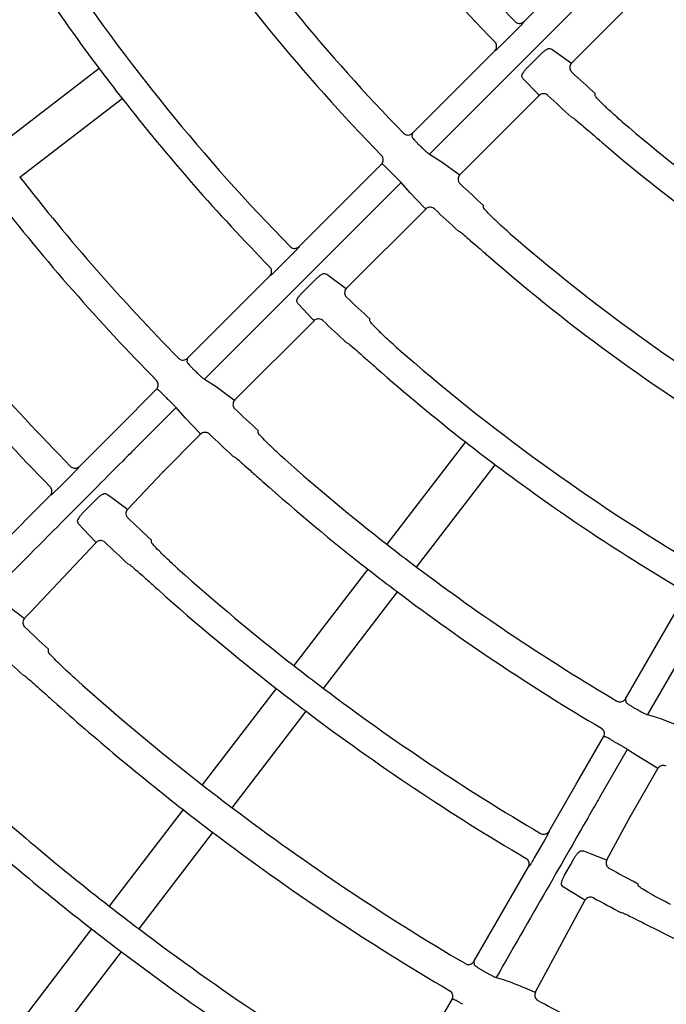
# Model space of a CAD drawing. Extents: x 0 to 423, y 0 to 297.
# Drawn here: x 95 to 100, y 145 to 153 of the extents above; entities that cross this region are included whole.
import ezdxf

# ---------------------------------------------------------------- set-up
doc = ezdxf.new("R2010")
doc.units = 0
doc.layers.add('M0', color=3, linetype='CONTINUOUS')

msp = doc.modelspace()

# ---------------------------------------------------------------- linework, layer by layer
at = {"layer": 'M0', "color": 2}
for p, q in [((99.121874, 153.090125), (99.779373, 153.747624)), ((99.936113, 153.601282), (98.366903, 152.032073)), ((99.501102, 152.758524), (100.133588, 153.39101)), ((99.121874, 153.090125), (99.118113, 153.083705)), ((99.063732, 153.025896), (98.952378, 152.914541)), ((98.230675, 152.198926), (98.888218, 152.856468)), ((98.894607, 152.860199), (98.888218, 152.856468)), ((99.14692, 152.72149), (99.258283, 152.832853)), ((99.328369, 152.87541), (99.344233, 152.869563)), ((99.344233, 152.869563), (99.491459, 152.762676)), ((99.491459, 152.762676), (99.497774, 152.759068)), ((99.497774, 152.759068), (99.501102, 152.758524)), ((95.730182, 152.714263), (94.912965, 152.087191)), ((99.111201, 152.63615), (99.104839, 152.651881)), ((99.235675, 152.506891), (99.111201, 152.63615)), ((95.095594, 151.849184), (95.912811, 152.476257)), ((98.609643, 151.867066), (99.242113, 152.499535)), ((99.241879, 152.500128), (99.235675, 152.506891)), ((99.242113, 152.499535), (99.241879, 152.500128)), ((99.689878, 152.498525), (99.689428, 152.515175)), ((99.501088, 152.326835), (99.512942, 152.32159)), ((98.230675, 152.198926), (98.225656, 152.174262)), ((98.366903, 152.032073), (98.460177, 151.973548)), ((98.460177, 151.973548), (98.600032, 151.871249)), ((97.325722, 151.293973), (97.983207, 151.951457)), ((97.997842, 151.946448), (97.983207, 151.951457)), ((98.600032, 151.871249), (98.606326, 151.867618)), ((98.606326, 151.867618), (98.609643, 151.867066)), ((98.139933, 151.805102), (96.570757, 150.235926)), ((98.21333, 151.722895), (98.139933, 151.805102)), ((98.330121, 151.601338), (98.21333, 151.722895)), ((97.704166, 150.961588), (98.336531, 151.593953)), ((98.336299, 151.594547), (98.330121, 151.601338)), ((98.336531, 151.593953), (98.336299, 151.594547)), ((98.797693, 151.606341), (98.797282, 151.623029)), ((98.594828, 151.420575), (98.606641, 151.415289)), ((97.325722, 151.293973), (97.321963, 151.287556)), ((97.267587, 151.22975), (97.156235, 151.118398)), ((96.434539, 150.402789), (97.09207, 151.06032)), ((97.098461, 151.064054), (97.09207, 151.06032)), ((97.350658, 150.925228), (97.462016, 151.036587)), ((97.532061, 151.079102), (97.547892, 151.073221)), ((97.547892, 151.073221), (97.694581, 150.965798)), ((97.694581, 150.965798), (97.700859, 150.962148)), ((97.700859, 150.962148), (97.704166, 150.961588)), ((97.314872, 150.839821), (97.308542, 150.855584)), ((97.438837, 150.710054), (97.314872, 150.839821)), ((97.444992, 150.703239), (97.438837, 150.710054)), ((97.891597, 150.700246), (97.89122, 150.716966)), ((96.812846, 150.070268), (97.445222, 150.702644)), ((97.445222, 150.702644), (97.444992, 150.703239)), ((97.702958, 150.528704), (97.714738, 150.523385)), ((96.434539, 150.402789), (96.429535, 150.37814)), ((96.570757, 150.235926), (96.663862, 150.177237)), ((96.663862, 150.177237), (96.803283, 150.0745)), ((95.877935, 149.846185), (96.187074, 150.155324)), ((96.201724, 150.150329), (96.187074, 150.155324)), ((96.34379, 150.008959), (96.030557, 149.695727)), ((96.417023, 149.92659), (96.34379, 150.008959)), ((96.803283, 150.0745), (96.809545, 150.070833)), ((96.809545, 150.070833), (96.812846, 150.070268)), ((96.533405, 149.804622), (96.417023, 149.92659)), ((95.572026, 149.540277), (95.877935, 149.846185)), ((96.224431, 149.481852), (96.539769, 149.797191)), ((96.53954, 149.797788), (96.533405, 149.804622)), ((96.539769, 149.797191), (96.53954, 149.797788)), ((96.999759, 149.808407), (96.999408, 149.825156)), ((98.653066, 149.736002), (98.025993, 148.918785)), ((96.797019, 149.622765), (96.80877, 149.617419)), ((95.572026, 149.540277), (95.568269, 149.533862)), ((98.264, 148.736156), (98.891072, 149.553373)), ((95.513895, 149.476059), (95.402545, 149.364708)), ((95.957553, 149.198998), (96.234968, 149.492361)), ((96.234544, 149.492763), (96.233444, 149.493501)), ((101.216014, 149.48151), (100.106439, 147.55967)), ((94.72328, 148.69153), (95.338376, 149.306627)), ((95.34477, 149.310362), (95.338376, 149.306627)), ((95.780314, 149.32282), (95.796276, 149.316727)), ((95.796276, 149.316727), (95.841355, 149.284489)), ((95.599747, 149.16825), (95.670016, 149.239398)), ((95.670016, 149.239398), (95.710398, 149.280289)), ((95.841355, 149.284489), (95.948236, 149.20391)), ((95.948236, 149.20391), (95.954323, 149.199873)), ((95.954323, 149.199873), (95.957531, 149.198976)), ((95.565116, 149.08154), (95.558418, 149.097741)), ((95.605241, 149.038444), (95.565116, 149.08154)), ((95.699015, 148.940828), (95.605241, 149.038444)), ((95.181198, 148.377842), (95.70526, 148.932089)), ((95.705162, 148.933187), (95.699015, 148.940828)), ((95.705379, 148.932292), (95.705162, 148.933187)), ((96.145684, 148.953821), (96.146302, 148.935899)), ((95.974913, 148.754063), (95.962271, 148.759787)), ((97.873797, 148.72044), (97.2833, 147.950889)), ((97.521306, 147.76826), (98.111803, 148.537812)), ((99.931674, 147.68559), (100.396619, 148.490898)), ((95.134437, 148.328374), (95.181198, 148.377842)), ((95.124064, 148.333822), (95.130502, 148.329434)), ((95.130502, 148.329434), (95.134282, 148.328213)), ((95.322469, 148.082939), (95.323165, 148.062582)), ((95.138059, 147.866192), (95.123729, 147.872691)), ((97.14328, 147.768411), (96.552741, 146.998805)), ((99.931674, 147.68559), (99.933221, 147.660486)), ((96.790746, 146.816176), (97.381286, 147.585782)), ((100.106439, 147.55967), (100.211561, 147.527078)), ((100.211561, 147.527078), (100.372822, 147.463925)), ((99.538096, 147.003892), (99.756691, 147.38251)), ((99.772134, 147.381475), (99.756691, 147.38251)), ((99.945949, 147.281693), (99.72446, 146.898062)), ((100.038006, 147.221084), (99.945949, 147.281693)), ((100.181989, 147.133394), (100.038006, 147.221084)), ((99.96838, 146.743902), (100.19006, 147.127864)), ((100.189684, 147.128381), (100.181989, 147.133394)), ((100.19006, 147.127864), (100.189684, 147.128381)), ((99.321786, 146.629234), (99.538096, 147.003892)), ((96.400545, 146.800461), (95.810053, 146.030916)), ((99.782506, 146.399365), (99.974541, 146.754531)), ((99.974026, 146.754812), (99.972775, 146.755238)), ((99.321786, 146.629234), (99.319818, 146.622063)), ((96.048059, 145.848288), (96.638552, 146.617833)), ((99.282257, 146.552157), (99.203519, 146.415782)), ((99.57926, 146.473093), (99.596255, 146.471339)), ((99.596255, 146.471339), (99.648142, 146.451868)), ((99.49431, 146.363969), (99.522734, 146.413918)), ((99.648142, 146.451868), (99.772235, 146.401699)), ((99.772235, 146.401699), (99.779159, 146.399374)), ((99.779159, 146.399374), (99.782491, 146.399338)), ((98.721631, 145.589735), (99.15657, 146.343072)), ((99.16178, 146.348333), (99.15657, 146.343072)), ((99.444849, 146.277058), (99.49431, 146.363969)), ((99.433841, 146.18434), (99.423179, 146.198253)), ((99.483754, 146.153097), (99.433841, 146.18434)), ((99.599596, 146.083078), (99.483754, 146.153097)), ((100.027683, 146.211234), (100.032918, 146.194082)), ((99.245135, 145.405254), (99.607891, 146.076253)), ((99.607511, 146.077287), (99.599596, 146.083078)), ((99.607953, 146.076479), (99.607511, 146.077287)), ((99.914433, 145.974085), (99.90074, 145.976341)), ((95.670034, 145.84844), (95.079499, 145.078839)), ((95.317505, 144.896211), (95.90804, 145.665811)), ((98.721631, 145.589735), (98.723186, 145.564644)), ((99.212772, 145.345369), (99.245135, 145.405254)), ((99.201342, 145.347945), (99.208696, 145.345375)), ((99.208696, 145.345375), (99.212663, 145.345172)), ((98.111749, 144.533387), (98.546649, 145.286657)), ((98.5621, 145.285636), (98.546649, 145.286657))]:
    msp.add_line(p, q, dxfattribs=at)
for centre, radius, start, end in [((108.502793, 162.325967), 13.215131, 214.413692, 224.336817), ((108.502717, 162.325904), 13.445033, 214.338008, 224.353026), ((108.502734, 162.325917), 14.475091, 214.028794, 224.394201), ((108.502644, 162.325846), 14.724977, 213.960249, 224.408361), ((108.502678, 162.325867), 15.754979, 213.700975, 224.444107), ((108.501567, 162.325072), 15.983614, 213.647482, 216.96244), ((108.518255, 162.337844), 16.004628, 216.963052, 218.037053), ((108.500872, 162.323912), 13.185327, 226.962945, 228.065819), ((108.502697, 162.325883), 15.985004, 218.037648, 224.455512), ((108.50326, 162.326493), 13.454823, 226.909899, 228.00494), ((108.502674, 162.325858), 13.214969, 229.413627, 239.336871), ((108.502666, 162.325845), 13.444954, 229.337971, 239.353048), ((108.647149, 162.470608), 14.656964, 224.966613, 225.129192), ((108.425542, 162.249001), 14.656964, 224.966613, 225.129192), ((108.50313, 162.32627), 17.015621, 218.005229, 224.484815), ((108.501666, 162.324764), 14.446529, 226.791091, 227.798112), ((108.502464, 162.325682), 17.264733, 217.997738, 224.495182), ((108.502347, 162.325525), 14.733529, 226.744494, 227.743783), ((108.502711, 162.325908), 14.475068, 229.028779, 239.394204), ((108.502662, 162.325846), 14.724989, 228.960256, 239.408356), ((108.502609, 162.325803), 18.234885, 217.971281, 224.519924), ((108.502506, 162.325728), 18.464759, 217.965423, 224.52852), ((108.493245, 162.315742), 15.714151, 226.644553, 227.570686), ((108.505667, 162.32905), 15.998334, 226.607486, 227.527237), ((108.502629, 162.325799), 15.754896, 228.700964, 239.444157), ((108.502899, 162.326137), 15.985327, 228.647714, 231.962318), ((109.103858, 162.927888), 17.843253, 224.973871, 225.107418), ((108.357219, 162.179891), 17.099784, 224.969517, 225.108869), ((108.485068, 162.307016), 16.962229, 226.521843, 227.380107), ((108.51642, 162.340624), 17.294169, 226.48928, 227.339689), ((108.514653, 162.341446), 16.004628, 231.962947, 233.036948), ((108.502265, 162.325345), 17.014351, 228.426451, 231.994907), ((108.502562, 162.325696), 15.984773, 233.037628, 239.455582), ((108.502567, 162.325759), 17.264862, 228.376942, 232.002278), ((108.492059, 162.314647), 18.191884, 226.455791, 227.259818), ((108.506166, 162.329545), 18.479385, 226.458817, 227.249681), ((108.501341, 162.324139), 17.012831, 231.994857, 233.005212), ((108.502226, 162.325348), 18.234291, 228.239905, 232.028802), ((108.504372, 162.328047), 17.267776, 232.00223, 232.997665), ((108.502795, 162.326042), 17.015226, 233.005157, 239.48489), ((108.503116, 162.326396), 18.465665, 228.220754, 232.034495), ((108.502651, 162.325822), 17.264964, 232.997782, 239.495143), ((108.502134, 162.325206), 19.404787, 226.465048, 227.219106), ((108.534123, 162.359441), 19.740937, 226.469012, 227.209547), ((108.492282, 162.31229), 18.217879, 232.028188, 232.971708), ((108.502921, 162.326165), 19.4354, 228.144523, 232.057764), ((108.513701, 162.340249), 18.483099, 232.035043, 232.965026), ((108.502915, 162.326206), 18.235392, 232.971368, 239.519836), ((108.502694, 162.325902), 19.685053, 228.126082, 232.063429), ((108.502503, 162.325603), 18.464663, 232.965391, 239.528523), ((108.734489, 162.728054), 17.456671, 239.972472, 240.108977), ((108.710587, 162.686714), 17.722317, 239.972984, 240.10744), ((108.502204, 162.3253), 20.654241, 228.058725, 232.083977), ((108.507017, 162.331489), 19.442118, 232.057894, 232.942001), ((108.50303, 162.326272), 20.885515, 228.043794, 232.088411), ((108.489196, 162.308314), 19.662883, 232.062943, 232.937125), ((108.502771, 162.326008), 19.435185, 232.942252, 239.549209), ((108.502817, 162.326058), 19.685251, 232.936615, 239.556984), ((108.498189, 162.317561), 18.197891, 241.455833, 242.259593), ((108.513571, 162.346303), 18.497473, 241.45942, 242.249511), ((108.497483, 162.319116), 20.646461, 232.083766, 232.916302), ((108.509056, 162.334145), 20.895429, 232.088641, 232.911255), ((108.502666, 162.325846), 20.654955, 232.916092, 239.576319), ((108.502175, 162.324798), 18.463798, 243.220589, 247.034716), ((108.502793, 162.326052), 20.885197, 232.91157, 239.582964), ((109.021516, 163.226048), 20.451459, 239.97769, 240.106123), ((108.505408, 162.330803), 19.411281, 241.465122, 242.218933)]:
    msp.add_arc(centre, radius, start, end, dxfattribs=at)
at = {"layer": 'M0', "color": 2, "extrusion": (0, 0, -1)}
for points, knots in [([(99.050753, 153.090242), (99.055033, 153.086633), (99.059312, 153.083025), (99.064215, 153.08046), (99.069118, 153.077896), (99.074643, 153.076375), (99.080156, 153.075687), (99.08567, 153.074998), (99.091172, 153.075143), (99.096797, 153.076439), (99.102422, 153.077734), (99.10817, 153.080182), (99.11237, 153.082655), (99.11657, 153.085127), (99.119222, 153.087627), (99.121874, 153.090125)], [0, 0, 0, 0, 1, 1, 1, 2, 2, 2, 3, 3, 3, 4, 4, 4, 5, 5, 5, 5]), ([(99.118113, 153.083705), (99.117886, 153.08336), (99.117659, 153.083015), (99.117398, 153.082645), (99.116002, 153.080665), (99.113646, 153.077978), (99.110777, 153.074796), (99.107446, 153.0711), (99.103424, 153.066737), (99.098635, 153.061664), (99.093845, 153.056591), (99.088289, 153.05081), (99.082344, 153.04473), (99.076399, 153.038651), (99.070066, 153.032274), (99.063732, 153.025896)], [0, 0, 0, 0, 1, 1, 1, 2, 2, 2, 3, 3, 3, 4, 4, 4, 5, 5, 5, 5]), ([(98.888218, 152.856468), (98.891852, 152.860873), (98.895486, 152.865279), (98.898048, 152.870318), (98.900609, 152.875357), (98.902097, 152.881029), (98.90273, 152.886648), (98.903363, 152.892268), (98.90314, 152.897834), (98.901703, 152.903498), (98.900267, 152.909162), (98.897616, 152.914923), (98.895174, 152.918904), (98.892969, 152.9225), (98.890934, 152.924643), (98.888899, 152.926786)], [0, 0, 0, 0, 1, 1, 1, 2, 2, 2, 3, 3, 3, 4, 4, 4, 5, 5, 5, 5]), ([(98.952378, 152.914541), (98.950849, 152.913014), (98.949321, 152.911486), (98.947351, 152.909531), (98.942549, 152.904763), (98.935127, 152.897454), (98.928824, 152.891341), (98.922521, 152.885228), (98.917336, 152.88031), (98.912723, 152.875983), (98.908111, 152.871656), (98.904072, 152.867921), (98.900869, 152.865195), (98.898468, 152.863152), (98.896538, 152.861675), (98.894607, 152.860199)], [0, 0, 0, 0, 1, 1, 1, 2, 2, 2, 3, 3, 3, 4, 4, 4, 5, 5, 5, 5]), ([(99.258283, 152.832853), (99.25931, 152.833877), (99.260337, 152.834901), (99.261587, 152.836106), (99.266302, 152.840651), (99.274182, 152.847764), (99.281255, 152.853476), (99.288328, 152.859189), (99.294595, 152.863501), (99.300604, 152.867094), (99.306613, 152.870687), (99.312365, 152.87356), (99.317057, 152.874798), (99.321445, 152.875955), (99.324907, 152.875683), (99.328369, 152.87541)], [0, 0, 0, 0, 1, 1, 1, 2, 2, 2, 3, 3, 3, 4, 4, 4, 5, 5, 5, 5]), ([(99.501102, 152.758524), (99.4975, 152.75415), (99.4939, 152.749775), (99.491358, 152.744785), (99.488817, 152.739794), (99.487337, 152.734188), (99.486715, 152.728595), (99.486094, 152.723002), (99.486334, 152.717422), (99.487702, 152.711806), (99.489071, 152.70619), (99.491571, 152.700538), (99.494186, 152.696329), (99.496801, 152.692121), (99.499534, 152.689356), (99.502266, 152.686591)], [0, 0, 0, 0, 1, 1, 1, 2, 2, 2, 3, 3, 3, 4, 4, 4, 5, 5, 5, 5]), ([(99.104839, 152.651881), (99.104541, 152.652955), (99.104243, 152.654029), (99.104153, 152.655321), (99.103936, 152.658456), (99.104948, 152.662868), (99.106946, 152.667787), (99.108945, 152.672705), (99.111929, 152.678129), (99.115743, 152.683993), (99.119557, 152.689858), (99.1242, 152.696161), (99.129534, 152.702484), (99.134869, 152.708807), (99.140894, 152.715148), (99.14692, 152.72149)], [0, 0, 0, 0, 1, 1, 1, 2, 2, 2, 3, 3, 3, 4, 4, 4, 5, 5, 5, 5]), ([(99.31163, 152.500701), (99.307154, 152.504144), (99.302679, 152.507587), (99.297619, 152.509947), (99.29256, 152.512308), (99.286917, 152.513585), (99.281339, 152.514035), (99.275762, 152.514486), (99.27025, 152.514108), (99.264623, 152.512504), (99.258997, 152.5109), (99.253256, 152.508068), (99.249353, 152.505527), (99.246076, 152.503393), (99.244094, 152.501464), (99.242113, 152.499535)], [0, 0, 0, 0, 1, 1, 1, 2, 2, 2, 3, 3, 3, 4, 4, 4, 5, 5, 5, 5]), ([(99.9051, 152.290066), (99.87969, 152.312171), (99.854281, 152.334275), (99.830554, 152.355579), (99.806826, 152.376883), (99.784781, 152.397386), (99.765965, 152.415528), (99.747149, 152.43367), (99.731563, 152.449451), (99.718583, 152.462754), (99.707372, 152.474245), (99.698106, 152.483887), (99.693318, 152.491832), (99.691914, 152.49416), (99.690896, 152.496343), (99.689878, 152.498525)], [0, 0, 0, 0, 1, 1, 1, 2, 2, 2, 3, 3, 3, 4, 4, 4, 5, 5, 5, 5]), ([(99.512942, 152.32159), (99.518442, 152.317488), (99.523941, 152.313386), (99.530607, 152.308046), (99.541282, 152.299493), (99.554948, 152.287765), (99.571491, 152.273573), (99.588034, 152.259381), (99.607455, 152.242725), (99.631246, 152.22226), (99.655037, 152.201795), (99.683199, 152.177519), (99.703467, 152.160073), (99.719672, 152.146124), (99.730831, 152.136539), (99.74199, 152.126955)], [0, 0, 0, 0, 1, 1, 1, 2, 2, 2, 3, 3, 3, 4, 4, 4, 5, 5, 5, 5]), ([(98.159652, 152.199274), (98.163967, 152.195641), (98.168283, 152.19201), (98.173226, 152.189431), (98.17817, 152.186851), (98.183741, 152.185325), (98.189295, 152.184637), (98.194848, 152.183949), (98.200384, 152.184101), (98.206033, 152.185433), (98.211682, 152.186765), (98.217444, 152.189278), (98.221569, 152.191723), (98.225695, 152.194168), (98.228185, 152.196547), (98.230675, 152.198926)], [0, 0, 0, 0, 1, 1, 1, 2, 2, 2, 3, 3, 3, 4, 4, 4, 5, 5, 5, 5]), ([(98.225656, 152.174262), (98.225752, 152.173521), (98.225848, 152.17278), (98.226103, 152.171979), (98.226869, 152.16957), (98.229068, 152.16662), (98.231753, 152.163132), (98.234816, 152.159154), (98.23851, 152.154476), (98.24303, 152.149148), (98.24755, 152.14382), (98.252896, 152.137842), (98.258708, 152.131644), (98.264519, 152.125446), (98.270796, 152.119028), (98.277072, 152.11261)], [0, 0, 0, 0, 1, 1, 1, 2, 2, 2, 3, 3, 3, 4, 4, 4, 5, 5, 5, 5]), ([(98.306505, 152.083226), (98.30744, 152.082299), (98.308375, 152.081372), (98.309489, 152.08028), (98.314131, 152.075729), (98.321877, 152.06832), (98.328502, 152.062231), (98.335127, 152.056141), (98.340631, 152.051371), (98.345668, 152.047146), (98.350706, 152.042921), (98.355277, 152.039241), (98.358987, 152.036714), (98.362005, 152.034658), (98.364454, 152.033365), (98.366903, 152.032073)], [0, 0, 0, 0, 1, 1, 1, 2, 2, 2, 3, 3, 3, 4, 4, 4, 5, 5, 5, 5]), ([(97.983207, 151.951457), (97.983593, 151.95185), (97.983979, 151.952244), (97.984419, 151.952713), (97.985594, 151.953967), (97.987152, 151.955762), (97.988821, 151.958153), (97.991064, 151.961365), (97.993507, 151.965656), (97.995193, 151.970735), (97.996879, 151.975815), (97.997807, 151.981684), (97.99784, 151.987302), (97.997872, 151.99292), (97.997007, 151.998288), (97.994855, 152.003811), (97.992702, 152.009335), (97.989261, 152.015015), (97.986572, 152.018411), (97.985484, 152.019785), (97.984519, 152.020785), (97.983554, 152.021785)], [0, 0, 0, 0, 1, 1, 1, 2, 2, 2, 3, 3, 3, 4, 4, 4, 5, 5, 5, 6, 6, 6, 7, 7, 7, 7]), ([(98.055466, 151.891004), (98.052458, 151.894016), (98.04945, 151.897029), (98.044979, 151.901484), (98.039916, 151.906528), (98.032976, 151.913422), (98.027088, 151.919209), (98.021199, 151.924996), (98.01636, 151.929678), (98.01227, 151.933631), (98.008179, 151.937583), (98.004837, 151.940807), (98.002153, 151.943078), (98.000562, 151.944424), (97.999202, 151.945436), (97.997842, 151.946448)], [0, 0, 0, 0, 1, 1, 1, 2, 2, 2, 3, 3, 3, 4, 4, 4, 5, 5, 5, 5]), ([(98.139933, 151.805102), (98.139766, 151.805319), (98.1396, 151.805536), (98.139419, 151.805764), (98.137946, 151.807624), (98.135513, 151.810258), (98.132574, 151.813365), (98.129153, 151.816982), (98.125045, 151.821238), (98.120169, 151.826217), (98.115293, 151.831196), (98.10965, 151.836897), (98.103644, 151.842917), (98.097637, 151.848938), (98.091268, 151.855279), (98.084899, 151.86162)], [0, 0, 0, 0, 1, 1, 1, 2, 2, 2, 3, 3, 3, 4, 4, 4, 5, 5, 5, 5]), ([(98.609643, 151.867066), (98.606042, 151.862692), (98.602442, 151.858318), (98.599901, 151.853327), (98.59736, 151.848337), (98.59588, 151.842729), (98.595257, 151.837137), (98.594634, 151.831545), (98.594871, 151.825968), (98.596244, 151.820348), (98.597618, 151.814728), (98.600129, 151.809064), (98.602728, 151.804872), (98.605326, 151.800679), (98.608013, 151.797958), (98.610699, 151.795236)], [0, 0, 0, 0, 1, 1, 1, 2, 2, 2, 3, 3, 3, 4, 4, 4, 5, 5, 5, 5]), ([(98.406152, 151.59502), (98.401687, 151.598476), (98.397222, 151.601932), (98.39217, 151.604307), (98.387117, 151.606682), (98.381478, 151.607975), (98.375901, 151.608442), (98.370324, 151.608908), (98.36481, 151.608546), (98.35918, 151.606959), (98.353551, 151.605372), (98.347806, 151.602559), (98.34389, 151.600026), (98.340552, 151.597866), (98.338542, 151.59591), (98.336531, 151.593953)], [0, 0, 0, 0, 1, 1, 1, 2, 2, 2, 3, 3, 3, 4, 4, 4, 5, 5, 5, 5]), ([(99.0117, 151.396666), (98.986444, 151.41893), (98.961188, 151.441193), (98.937601, 151.462632), (98.914015, 151.484072), (98.892099, 151.504688), (98.873385, 151.52293), (98.854671, 151.541172), (98.839161, 151.557038), (98.826246, 151.57041), (98.815085, 151.581966), (98.805863, 151.591658), (98.801107, 151.599629), (98.799713, 151.601965), (98.798703, 151.604153), (98.797693, 151.606341)], [0, 0, 0, 0, 1, 1, 1, 2, 2, 2, 3, 3, 3, 4, 4, 4, 5, 5, 5, 5]), ([(98.606641, 151.415289), (98.61212, 151.411163), (98.6176, 151.407037), (98.624237, 151.401668), (98.634871, 151.393065), (98.648477, 151.38127), (98.664947, 151.366994), (98.681418, 151.352717), (98.700752, 151.335959), (98.724423, 151.315362), (98.748095, 151.294765), (98.776104, 151.270328), (98.796253, 151.252764), (98.812339, 151.238742), (98.823416, 151.229101), (98.834494, 151.219459)], [0, 0, 0, 0, 1, 1, 1, 2, 2, 2, 3, 3, 3, 4, 4, 4, 5, 5, 5, 5]), ([(97.254665, 151.294024), (97.258952, 151.290423), (97.263239, 151.286822), (97.268147, 151.284267), (97.273055, 151.281712), (97.278583, 151.280202), (97.284097, 151.279523), (97.289611, 151.278844), (97.295111, 151.278997), (97.300736, 151.280306), (97.306362, 151.281615), (97.312113, 151.284082), (97.316298, 151.286552), (97.320483, 151.289022), (97.323102, 151.291498), (97.325722, 151.293973)], [0, 0, 0, 0, 1, 1, 1, 2, 2, 2, 3, 3, 3, 4, 4, 4, 5, 5, 5, 5]), ([(97.321963, 151.287556), (97.321736, 151.28721), (97.321509, 151.286865), (97.321248, 151.286495), (97.319852, 151.284515), (97.317496, 151.281829), (97.314627, 151.278646), (97.311296, 151.274951), (97.307275, 151.270588), (97.302487, 151.265515), (97.297698, 151.260443), (97.292142, 151.254662), (97.286197, 151.248583), (97.280253, 151.242504), (97.27392, 151.236127), (97.267587, 151.22975)], [0, 0, 0, 0, 1, 1, 1, 2, 2, 2, 3, 3, 3, 4, 4, 4, 5, 5, 5, 5]), ([(97.09207, 151.06032), (97.095705, 151.064726), (97.099339, 151.069131), (97.101901, 151.07417), (97.104462, 151.079209), (97.10595, 151.084882), (97.106583, 151.090501), (97.107215, 151.096121), (97.106991, 151.101688), (97.105555, 151.107351), (97.104119, 151.113014), (97.101469, 151.118773), (97.099026, 151.122757), (97.0968, 151.126387), (97.094745, 151.128544), (97.092689, 151.130702)], [0, 0, 0, 0, 1, 1, 1, 2, 2, 2, 3, 3, 3, 4, 4, 4, 5, 5, 5, 5]), ([(97.156235, 151.118398), (97.154707, 151.116871), (97.15318, 151.115345), (97.151213, 151.113392), (97.146411, 151.108624), (97.138988, 151.101315), (97.132684, 151.095201), (97.12638, 151.089087), (97.121193, 151.084169), (97.11658, 151.079841), (97.111968, 151.075513), (97.107928, 151.071777), (97.104726, 151.069051), (97.102324, 151.067007), (97.100393, 151.06553), (97.098461, 151.064054)], [0, 0, 0, 0, 1, 1, 1, 2, 2, 2, 3, 3, 3, 4, 4, 4, 5, 5, 5, 5]), ([(97.462016, 151.036587), (97.463059, 151.037626), (97.464102, 151.038666), (97.465374, 151.039892), (97.470092, 151.044437), (97.47796, 151.051535), (97.485024, 151.057237), (97.492087, 151.062938), (97.498345, 151.067242), (97.504346, 151.070827), (97.510347, 151.074412), (97.51609, 151.077278), (97.520774, 151.078508), (97.525153, 151.079658), (97.528607, 151.07938), (97.532061, 151.079102)], [0, 0, 0, 0, 1, 1, 1, 2, 2, 2, 3, 3, 3, 4, 4, 4, 5, 5, 5, 5]), ([(97.704166, 150.961588), (97.700565, 150.957215), (97.696964, 150.952841), (97.694424, 150.94785), (97.691883, 150.942859), (97.690404, 150.937251), (97.68978, 150.93166), (97.689157, 150.926069), (97.689391, 150.920495), (97.690768, 150.914871), (97.692145, 150.909247), (97.694666, 150.903574), (97.69725, 150.899395), (97.699834, 150.895216), (97.702482, 150.892531), (97.705129, 150.889846)], [0, 0, 0, 0, 1, 1, 1, 2, 2, 2, 3, 3, 3, 4, 4, 4, 5, 5, 5, 5]), ([(97.308542, 150.855584), (97.308247, 150.856654), (97.307951, 150.857725), (97.307863, 150.859011), (97.307647, 150.86215), (97.308661, 150.866569), (97.310662, 150.871494), (97.312663, 150.876418), (97.315651, 150.881847), (97.319468, 150.887715), (97.323284, 150.893583), (97.327929, 150.899889), (97.333265, 150.906214), (97.338601, 150.912539), (97.344629, 150.918884), (97.350658, 150.925228)], [0, 0, 0, 0, 1, 1, 1, 2, 2, 2, 3, 3, 3, 4, 4, 4, 5, 5, 5, 5]), ([(97.51493, 150.703629), (97.510473, 150.707096), (97.506016, 150.710562), (97.500969, 150.712949), (97.495923, 150.715336), (97.490287, 150.716643), (97.484711, 150.717123), (97.479135, 150.717603), (97.473619, 150.717253), (97.467987, 150.71568), (97.462355, 150.714108), (97.456608, 150.71131), (97.45268, 150.708783), (97.44929, 150.706603), (97.447256, 150.704623), (97.445222, 150.702644)], [0, 0, 0, 0, 1, 1, 1, 2, 2, 2, 3, 3, 3, 4, 4, 4, 5, 5, 5, 5]), ([(98.104571, 150.489536), (98.079444, 150.511935), (98.054317, 150.534333), (98.03085, 150.555889), (98.007383, 150.577444), (97.985576, 150.598157), (97.96695, 150.616483), (97.948323, 150.63481), (97.932878, 150.65075), (97.920018, 150.66418), (97.908899, 150.67579), (97.899713, 150.685524), (97.894987, 150.693518), (97.893602, 150.69586), (97.892599, 150.698053), (97.891597, 150.700246)], [0, 0, 0, 0, 1, 1, 1, 2, 2, 2, 3, 3, 3, 4, 4, 4, 5, 5, 5, 5]), ([(97.714738, 150.523385), (97.720199, 150.51924), (97.725661, 150.515094), (97.732275, 150.5097), (97.742874, 150.501056), (97.756432, 150.489207), (97.772842, 150.474861), (97.789251, 150.460516), (97.808513, 150.443673), (97.832084, 150.422967), (97.855656, 150.402261), (97.883537, 150.377691), (97.903588, 150.360031), (97.919579, 150.345947), (97.93059, 150.336256), (97.941601, 150.326566)], [0, 0, 0, 0, 1, 1, 1, 2, 2, 2, 3, 3, 3, 4, 4, 4, 5, 5, 5, 5]), ([(96.36357, 150.403081), (96.367892, 150.399455), (96.372213, 150.395831), (96.377161, 150.393259), (96.382109, 150.390688), (96.387682, 150.389171), (96.393236, 150.388491), (96.39879, 150.387812), (96.404324, 150.387971), (96.409973, 150.389314), (96.415623, 150.390657), (96.421386, 150.393185), (96.4255, 150.395628), (96.429613, 150.398071), (96.432076, 150.40043), (96.434539, 150.402789)], [0, 0, 0, 0, 1, 1, 1, 2, 2, 2, 3, 3, 3, 4, 4, 4, 5, 5, 5, 5]), ([(96.429535, 150.37814), (96.429632, 150.3774), (96.429729, 150.376661), (96.429985, 150.375862), (96.430755, 150.373455), (96.432959, 150.370511), (96.435649, 150.367031), (96.438719, 150.363059), (96.44242, 150.35839), (96.446948, 150.35307), (96.451475, 150.347749), (96.456829, 150.341778), (96.462645, 150.335584), (96.468462, 150.32939), (96.474741, 150.322974), (96.481021, 150.316558)], [0, 0, 0, 0, 1, 1, 1, 2, 2, 2, 3, 3, 3, 4, 4, 4, 5, 5, 5, 5]), ([(96.51045, 150.287171), (96.511385, 150.286242), (96.512321, 150.285313), (96.513435, 150.28422), (96.518075, 150.279665), (96.525813, 150.272249), (96.532429, 150.266152), (96.539045, 150.260055), (96.544539, 150.255276), (96.549567, 150.251042), (96.554594, 150.246808), (96.559156, 150.243118), (96.562859, 150.240583), (96.56587, 150.238522), (96.568313, 150.237224), (96.570757, 150.235926)], [0, 0, 0, 0, 1, 1, 1, 2, 2, 2, 3, 3, 3, 4, 4, 4, 5, 5, 5, 5]), ([(96.187074, 150.155324), (96.18746, 150.155718), (96.187846, 150.156111), (96.188286, 150.15658), (96.189462, 150.157833), (96.19102, 150.159628), (96.192689, 150.16202), (96.194932, 150.165232), (96.197374, 150.169523), (96.19906, 150.174602), (96.200746, 150.179682), (96.201675, 150.185551), (96.201707, 150.191169), (96.201738, 150.196788), (96.200873, 150.202156), (96.198722, 150.207678), (96.196571, 150.2132), (96.193133, 150.218876), (96.19044, 150.222278), (96.189332, 150.223677), (96.18835, 150.224692), (96.187368, 150.225706)], [0, 0, 0, 0, 1, 1, 1, 2, 2, 2, 3, 3, 3, 4, 4, 4, 5, 5, 5, 6, 6, 6, 7, 7, 7, 7]), ([(96.259415, 150.094952), (96.256407, 150.097964), (96.253398, 150.100976), (96.248925, 150.105427), (96.243859, 150.110469), (96.236914, 150.117357), (96.231019, 150.123138), (96.225123, 150.128919), (96.220276, 150.133593), (96.216179, 150.137538), (96.212081, 150.141484), (96.208732, 150.144703), (96.206043, 150.146968), (96.204449, 150.148311), (96.203086, 150.14932), (96.201724, 150.150329)], [0, 0, 0, 0, 1, 1, 1, 2, 2, 2, 3, 3, 3, 4, 4, 4, 5, 5, 5, 5]), ([(96.34379, 150.008959), (96.343624, 150.009177), (96.343458, 150.009394), (96.343277, 150.009624), (96.34181, 150.011488), (96.339383, 150.014128), (96.336451, 150.017241), (96.333037, 150.020866), (96.328939, 150.025132), (96.324072, 150.03012), (96.319205, 150.035109), (96.313571, 150.040819), (96.307572, 150.046846), (96.301572, 150.052874), (96.295208, 150.059219), (96.288843, 150.065564)], [0, 0, 0, 0, 1, 1, 1, 2, 2, 2, 3, 3, 3, 4, 4, 4, 5, 5, 5, 5]), ([(96.812846, 150.070268), (96.809244, 150.065894), (96.805644, 150.061521), (96.803103, 150.05653), (96.800563, 150.051538), (96.799084, 150.04593), (96.79846, 150.04034), (96.797836, 150.03475), (96.798067, 150.029178), (96.799447, 150.023551), (96.800827, 150.017924), (96.803358, 150.012242), (96.80593, 150.008074), (96.808502, 150.003906), (96.811117, 150.001253), (96.813731, 149.998599)], [0, 0, 0, 0, 1, 1, 1, 2, 2, 2, 3, 3, 3, 4, 4, 4, 5, 5, 5, 5]), ([(96.609553, 149.798104), (96.605103, 149.801581), (96.600654, 149.805057), (96.595612, 149.807455), (96.59057, 149.809852), (96.584937, 149.81117), (96.579362, 149.811661), (96.573786, 149.812152), (96.568268, 149.811814), (96.562634, 149.810253), (96.557, 149.808693), (96.551251, 149.805909), (96.547314, 149.803388), (96.543879, 149.801189), (96.541824, 149.79919), (96.539769, 149.797191)], [0, 0, 0, 0, 1, 1, 1, 2, 2, 2, 3, 3, 3, 4, 4, 4, 5, 5, 5, 5]), ([(97.211867, 149.596833), (97.186848, 149.619344), (97.16183, 149.641855), (97.138462, 149.663508), (97.115094, 149.685161), (97.093378, 149.705954), (97.074824, 149.724352), (97.056271, 149.74275), (97.040881, 149.758752), (97.028066, 149.772231), (97.016985, 149.783887), (97.00783, 149.793657), (97.003127, 149.801668), (97.00175, 149.804015), (97.000755, 149.806211), (96.999759, 149.808407)], [0, 0, 0, 0, 1, 1, 1, 2, 2, 2, 3, 3, 3, 4, 4, 4, 5, 5, 5, 5]), ([(96.030559, 149.695724), (95.995046, 149.660036), (95.959532, 149.624348), (95.9177, 149.582311), (95.806147, 149.470212), (95.649661, 149.312962), (95.46625, 149.128666), (95.282839, 148.944371), (95.072501, 148.733031), (94.862164, 148.52169)], [0, 0, 0, 0, 1, 1, 1, 2, 2, 2, 3, 3, 3, 3]), ([(96.80877, 149.617419), (96.814217, 149.613256), (96.819663, 149.609093), (96.826257, 149.603678), (96.836825, 149.594999), (96.850341, 149.583102), (96.866698, 149.568696), (96.883054, 149.554291), (96.902252, 149.537376), (96.925737, 149.516576), (96.949221, 149.495777), (96.976992, 149.471092), (96.996958, 149.453348), (97.012868, 149.439209), (97.023823, 149.429476), (97.034778, 149.419743)], [0, 0, 0, 0, 1, 1, 1, 2, 2, 2, 3, 3, 3, 4, 4, 4, 5, 5, 5, 5]), ([(95.501014, 149.540281), (95.505306, 149.536685), (95.509597, 149.533091), (95.514509, 149.530542), (95.519421, 149.527993), (95.524952, 149.526492), (95.530467, 149.52582), (95.535981, 149.525147), (95.541479, 149.525306), (95.547105, 149.526624), (95.552731, 149.527943), (95.558484, 149.530422), (95.562659, 149.53289), (95.566834, 149.535359), (95.56943, 149.537818), (95.572026, 149.540277)], [0, 0, 0, 0, 1, 1, 1, 2, 2, 2, 3, 3, 3, 4, 4, 4, 5, 5, 5, 5]), ([(95.568269, 149.533862), (95.568042, 149.533516), (95.567814, 149.53317), (95.567553, 149.532799), (95.566157, 149.53082), (95.563801, 149.528134), (95.560933, 149.524952), (95.557603, 149.521257), (95.553582, 149.516894), (95.548793, 149.511822), (95.544005, 149.506749), (95.538449, 149.500969), (95.532505, 149.494891), (95.526561, 149.488812), (95.520228, 149.482436), (95.513895, 149.476059)], [0, 0, 0, 0, 1, 1, 1, 2, 2, 2, 3, 3, 3, 4, 4, 4, 5, 5, 5, 5]), ([(95.338376, 149.306627), (95.342011, 149.311032), (95.345646, 149.315438), (95.348207, 149.320477), (95.350769, 149.325516), (95.352257, 149.331188), (95.352889, 149.336807), (95.353522, 149.342427), (95.353297, 149.347995), (95.351861, 149.353658), (95.350425, 149.35932), (95.347777, 149.365077), (95.345333, 149.369064), (95.343093, 149.372719), (95.341022, 149.374886), (95.338952, 149.377054)], [0, 0, 0, 0, 1, 1, 1, 2, 2, 2, 3, 3, 3, 4, 4, 4, 5, 5, 5, 5]), ([(95.402545, 149.364708), (95.401018, 149.363183), (95.399492, 149.361657), (95.397526, 149.359705), (95.392724, 149.354936), (95.385301, 149.347626), (95.378996, 149.341512), (95.372692, 149.335398), (95.367505, 149.330479), (95.362891, 149.326152), (95.358277, 149.321824), (95.354237, 149.318087), (95.351034, 149.31536), (95.348633, 149.313316), (95.346701, 149.311839), (95.34477, 149.310362)], [0, 0, 0, 0, 1, 1, 1, 2, 2, 2, 3, 3, 3, 4, 4, 4, 5, 5, 5, 5]), ([(95.710398, 149.280289), (95.711458, 149.281358), (95.712518, 149.282428), (95.713816, 149.283692), (95.718505, 149.288257), (95.726305, 149.295362), (95.733324, 149.301068), (95.740342, 149.306775), (95.746578, 149.311085), (95.75257, 149.314667), (95.758561, 149.31825), (95.764307, 149.321105), (95.768992, 149.322315), (95.773389, 149.323449), (95.776852, 149.323134), (95.780314, 149.32282)], [0, 0, 0, 0, 1, 1, 1, 2, 2, 2, 3, 3, 3, 4, 4, 4, 5, 5, 5, 5]), ([(95.558418, 149.097741), (95.558097, 149.098842), (95.557775, 149.099942), (95.557664, 149.101275), (95.557398, 149.104474), (95.558344, 149.109006), (95.560282, 149.11402), (95.56222, 149.119034), (95.565149, 149.124529), (95.568901, 149.130456), (95.572653, 149.136383), (95.577226, 149.14274), (95.582504, 149.149111), (95.587782, 149.155482), (95.593764, 149.161866), (95.599747, 149.16825)], [0, 0, 0, 0, 1, 1, 1, 2, 2, 2, 3, 3, 3, 4, 4, 4, 5, 5, 5, 5]), ([(95.957531, 149.198976), (95.954062, 149.194517), (95.950595, 149.190058), (95.948206, 149.185009), (95.945817, 149.179961), (95.944507, 149.174323), (95.94403, 149.16874), (95.943553, 149.163157), (95.94391, 149.157628), (95.945479, 149.152009), (95.947047, 149.14639), (95.949828, 149.140683), (95.952383, 149.136709), (95.954869, 149.132839), (95.957142, 149.130613), (95.959414, 149.128386)], [0, 0, 0, 0, 1, 1, 1, 2, 2, 2, 3, 3, 3, 4, 4, 4, 5, 5, 5, 5]), ([(95.776166, 148.93422), (95.771721, 148.937695), (95.767277, 148.941169), (95.762242, 148.943569), (95.757208, 148.945968), (95.751584, 148.947292), (95.74601, 148.947784), (95.740437, 148.948276), (95.734915, 148.947935), (95.7293, 148.946391), (95.723685, 148.944847), (95.717978, 148.942097), (95.713976, 148.939547), (95.709974, 148.936997), (95.707677, 148.934644), (95.705379, 148.932292)], [0, 0, 0, 0, 1, 1, 1, 2, 2, 2, 3, 3, 3, 4, 4, 4, 5, 5, 5, 5]), ([(96.357949, 148.72366), (96.33302, 148.746234), (96.308091, 148.768808), (96.284813, 148.790504), (96.261534, 148.8122), (96.239908, 148.833018), (96.221396, 148.851465), (96.202885, 148.869911), (96.187489, 148.885986), (96.174681, 148.899521), (96.163574, 148.911259), (96.154414, 148.921086), (96.149691, 148.929132), (96.148307, 148.93149), (96.147305, 148.933694), (96.146302, 148.935899)], [0, 0, 0, 0, 1, 1, 1, 2, 2, 2, 3, 3, 3, 4, 4, 4, 5, 5, 5, 5]), ([(95.974913, 148.754063), (95.98034, 148.749905), (95.985767, 148.745746), (95.992333, 148.740338), (96.002878, 148.731651), (96.016362, 148.719741), (96.032682, 148.705314), (96.049002, 148.690887), (96.06816, 148.673942), (96.091574, 148.653112), (96.114989, 148.632283), (96.142661, 148.607569), (96.162548, 148.589806), (96.178357, 148.575685), (96.189247, 148.565957), (96.200137, 148.556228)], [0, 0, 0, 0, 1, 1, 1, 2, 2, 2, 3, 3, 3, 4, 4, 4, 5, 5, 5, 5]), ([(94.862164, 148.52169), (94.883829, 148.508435), (94.905494, 148.49518), (94.930452, 148.478313), (94.95541, 148.461446), (94.98366, 148.440968), (95.016478, 148.416284), (95.049295, 148.3916), (95.08668, 148.362711), (95.124064, 148.333822)], [0, 0, 0, 0, 1, 1, 1, 2, 2, 2, 3, 3, 3, 3]), ([(95.134282, 148.328213), (95.130814, 148.323754), (95.127347, 148.319294), (95.124958, 148.314245), (95.12257, 148.309196), (95.121261, 148.303558), (95.120784, 148.297974), (95.120308, 148.292391), (95.120666, 148.286863), (95.122234, 148.281245), (95.123803, 148.275627), (95.126585, 148.269919), (95.12914, 148.265944), (95.131627, 148.262074), (95.133902, 148.259848), (95.136176, 148.257622)], [0, 0, 0, 0, 1, 1, 1, 2, 2, 2, 3, 3, 3, 4, 4, 4, 5, 5, 5, 5]), ([(95.534573, 147.85009), (95.509677, 147.872705), (95.484782, 147.895318), (95.461532, 147.917047), (95.438282, 147.938776), (95.416679, 147.959618), (95.398186, 147.978085), (95.379693, 147.996552), (95.36431, 148.012643), (95.351513, 148.026189), (95.340416, 148.037935), (95.331264, 148.047768), (95.326547, 148.055817), (95.325166, 148.058174), (95.324165, 148.060378), (95.323165, 148.062582)], [0, 0, 0, 0, 1, 1, 1, 2, 2, 2, 3, 3, 3, 4, 4, 4, 5, 5, 5, 5]), ([(95.138059, 147.866192), (95.143483, 147.86203), (95.148906, 147.857868), (95.155467, 147.852455), (95.166005, 147.843761), (95.179479, 147.831841), (95.195786, 147.8174), (95.212094, 147.802959), (95.231236, 147.785997), (95.254625, 147.76514), (95.278014, 147.744283), (95.305651, 147.719532), (95.325512, 147.70174), (95.341299, 147.687597), (95.352172, 147.677852), (95.363046, 147.668107)], [0, 0, 0, 0, 1, 1, 1, 2, 2, 2, 3, 3, 3, 4, 4, 4, 5, 5, 5, 5]), ([(99.863049, 147.667505), (99.868162, 147.665121), (99.873274, 147.662739), (99.878719, 147.661535), (99.884164, 147.660332), (99.88994, 147.660309), (99.895481, 147.66109), (99.901021, 147.661871), (99.906325, 147.663458), (99.911434, 147.666217), (99.916543, 147.668977), (99.921457, 147.67291), (99.924797, 147.676334), (99.928138, 147.679758), (99.929906, 147.682674), (99.931674, 147.68559)], [0, 0, 0, 0, 1, 1, 1, 2, 2, 2, 3, 3, 3, 4, 4, 4, 5, 5, 5, 5]), ([(99.933221, 147.660486), (99.933506, 147.659797), (99.933792, 147.659107), (99.934246, 147.658402), (99.935612, 147.656277), (99.938503, 147.654004), (99.942002, 147.651339), (99.945995, 147.648296), (99.950779, 147.644744), (99.956529, 147.640777), (99.96228, 147.636809), (99.968996, 147.632427), (99.976218, 147.62795), (99.983439, 147.623472), (99.991165, 147.618901), (99.998891, 147.614328)], [0, 0, 0, 0, 1, 1, 1, 2, 2, 2, 3, 3, 3, 4, 4, 4, 5, 5, 5, 5]), ([(100.034924, 147.593559), (100.036068, 147.592904), (100.037212, 147.592249), (100.038572, 147.591481), (100.044231, 147.588282), (100.053624, 147.583123), (100.061593, 147.578946), (100.069562, 147.574769), (100.076106, 147.571575), (100.082058, 147.568786), (100.088011, 147.565997), (100.093371, 147.563614), (100.097604, 147.562124), (100.101046, 147.560912), (100.103742, 147.560291), (100.106439, 147.55967)], [0, 0, 0, 0, 1, 1, 1, 2, 2, 2, 3, 3, 3, 4, 4, 4, 5, 5, 5, 5]), ([(99.756691, 147.38251), (99.756962, 147.382989), (99.757233, 147.383469), (99.757536, 147.384036), (99.758347, 147.385551), (99.759388, 147.387688), (99.760381, 147.39043), (99.761716, 147.394113), (99.762965, 147.39889), (99.763279, 147.404233), (99.763593, 147.409575), (99.762971, 147.415485), (99.761548, 147.42092), (99.760124, 147.426356), (99.757899, 147.431317), (99.754391, 147.436094), (99.750884, 147.440871), (99.746094, 147.445464), (99.742613, 147.448052), (99.741181, 147.449117), (99.73997, 147.449843), (99.738759, 147.450569)], [0, 0, 0, 0, 1, 1, 1, 2, 2, 2, 3, 3, 3, 4, 4, 4, 5, 5, 5, 6, 6, 6, 7, 7, 7, 7]), ([(99.842192, 147.342917), (99.838507, 147.345047), (99.834821, 147.347178), (99.829349, 147.35032), (99.82315, 147.353879), (99.814659, 147.358736), (99.807468, 147.362794), (99.800277, 147.366852), (99.794386, 147.370112), (99.789407, 147.372863), (99.784428, 147.375613), (99.78036, 147.377856), (99.777177, 147.379348), (99.775289, 147.380232), (99.773712, 147.380854), (99.772134, 147.381475)], [0, 0, 0, 0, 1, 1, 1, 2, 2, 2, 3, 3, 3, 4, 4, 4, 5, 5, 5, 5]), ([(99.945949, 147.281693), (99.945732, 147.28186), (99.945516, 147.282028), (99.945282, 147.282202), (99.943383, 147.283624), (99.940355, 147.285545), (99.936716, 147.287793), (99.93248, 147.290411), (99.927418, 147.293471), (99.921426, 147.297029), (99.915434, 147.300588), (99.908514, 147.304645), (99.901159, 147.308914), (99.893804, 147.313184), (99.886014, 147.317666), (99.878224, 147.322148)], [0, 0, 0, 0, 1, 1, 1, 2, 2, 2, 3, 3, 3, 4, 4, 4, 5, 5, 5, 5]), ([(100.25723, 147.146808), (100.252032, 147.149014), (100.246834, 147.151219), (100.241344, 147.15223), (100.235853, 147.153241), (100.230071, 147.153057), (100.224558, 147.152089), (100.219046, 147.15112), (100.213803, 147.149365), (100.208765, 147.146399), (100.203727, 147.143434), (100.198894, 147.139257), (100.195743, 147.135803), (100.192995, 147.13279), (100.191527, 147.130327), (100.19006, 147.127864)], [0, 0, 0, 0, 1, 1, 1, 2, 2, 2, 3, 3, 3, 4, 4, 4, 5, 5, 5, 5]), ([(99.724463, 146.898061), (99.699396, 146.854397), (99.674329, 146.810733), (99.644802, 146.759301), (99.566063, 146.62215), (99.455609, 146.429757), (99.326147, 146.204272), (99.196685, 145.978787), (99.048214, 145.720208), (98.899743, 145.461629)], [0, 0, 0, 0, 1, 1, 1, 2, 2, 2, 3, 3, 3, 3]), ([(99.253194, 146.610857), (99.25827, 146.608495), (99.263345, 146.606134), (99.268748, 146.604943), (99.274152, 146.603752), (99.279883, 146.603733), (99.285384, 146.604511), (99.290885, 146.605289), (99.296155, 146.606866), (99.301248, 146.609595), (99.306341, 146.612325), (99.311256, 146.616209), (99.31465, 146.619674), (99.318044, 146.62314), (99.319915, 146.626187), (99.321786, 146.629234)], [0, 0, 0, 0, 1, 1, 1, 2, 2, 2, 3, 3, 3, 4, 4, 4, 5, 5, 5, 5]), ([(99.319818, 146.622063), (99.319688, 146.621671), (99.319557, 146.621278), (99.319401, 146.620853), (99.318566, 146.61858), (99.316985, 146.615375), (99.315037, 146.611559), (99.312777, 146.607128), (99.310023, 146.601873), (99.30671, 146.595734), (99.303397, 146.589596), (99.299527, 146.582575), (99.295358, 146.575165), (99.29119, 146.567755), (99.286724, 146.559956), (99.282257, 146.552157)], [0, 0, 0, 0, 1, 1, 1, 2, 2, 2, 3, 3, 3, 4, 4, 4, 5, 5, 5, 5]), ([(99.522734, 146.413918), (99.52348, 146.415225), (99.524227, 146.416533), (99.525154, 146.41809), (99.5285, 146.423713), (99.534197, 146.432593), (99.5395, 146.439922), (99.544802, 146.44725), (99.54971, 146.453027), (99.55457, 146.458039), (99.55943, 146.46305), (99.564241, 146.467296), (99.568453, 146.469676), (99.572407, 146.47191), (99.575833, 146.472502), (99.57926, 146.473093)], [0, 0, 0, 0, 1, 1, 1, 2, 2, 2, 3, 3, 3, 4, 4, 4, 5, 5, 5, 5]), ([(99.15657, 146.343072), (99.158941, 146.348268), (99.161311, 146.353463), (99.162482, 146.358994), (99.163652, 146.364524), (99.163621, 146.370388), (99.162777, 146.375981), (99.161934, 146.381573), (99.160277, 146.386893), (99.157424, 146.391991), (99.154572, 146.397088), (99.150523, 146.401963), (99.14713, 146.405181), (99.14402, 146.408131), (99.14146, 146.409689), (99.1389, 146.411247)], [0, 0, 0, 0, 1, 1, 1, 2, 2, 2, 3, 3, 3, 4, 4, 4, 5, 5, 5, 5]), ([(99.203519, 146.415782), (99.20244, 146.413913), (99.201361, 146.412044), (99.199967, 146.40965), (99.196563, 146.403802), (99.191284, 146.39482), (99.186777, 146.387282), (99.18227, 146.379744), (99.178534, 146.37365), (99.175198, 146.368275), (99.171861, 146.362901), (99.168926, 146.358247), (99.166538, 146.354784), (99.164747, 146.352187), (99.163263, 146.35026), (99.16178, 146.348333)], [0, 0, 0, 0, 1, 1, 1, 2, 2, 2, 3, 3, 3, 4, 4, 4, 5, 5, 5, 5]), ([(99.782491, 146.399338), (99.780294, 146.394133), (99.778099, 146.388928), (99.777098, 146.383433), (99.776097, 146.377938), (99.776291, 146.372154), (99.777276, 146.366638), (99.77826, 146.361122), (99.780037, 146.355874), (99.783005, 146.350853), (99.785974, 146.345832), (99.790137, 146.341037), (99.793633, 146.337859), (99.797036, 146.334765), (99.799809, 146.333203), (99.80258, 146.331641)], [0, 0, 0, 0, 1, 1, 1, 2, 2, 2, 3, 3, 3, 4, 4, 4, 5, 5, 5, 5]), ([(99.423179, 146.198253), (99.422584, 146.199234), (99.421988, 146.200214), (99.421536, 146.201473), (99.420452, 146.204494), (99.420193, 146.209117), (99.420766, 146.214461), (99.42134, 146.219806), (99.422747, 146.225872), (99.424837, 146.232568), (99.426927, 146.239263), (99.4297, 146.246587), (99.433149, 146.254107), (99.436599, 146.261627), (99.440724, 146.269342), (99.444849, 146.277058)], [0, 0, 0, 0, 1, 1, 1, 2, 2, 2, 3, 3, 3, 4, 4, 4, 5, 5, 5, 5]), ([(100.292285, 146.043855), (100.262363, 146.059207), (100.232441, 146.074559), (100.20434, 146.089491), (100.17624, 146.104423), (100.149963, 146.118934), (100.127307, 146.131961), (100.104652, 146.144988), (100.08562, 146.156529), (100.069746, 146.166289), (100.055979, 146.174752), (100.044589, 146.181875), (100.037943, 146.188424), (100.035997, 146.190343), (100.034457, 146.192213), (100.032918, 146.194082)], [0, 0, 0, 0, 1, 1, 1, 2, 2, 2, 3, 3, 3, 4, 4, 4, 5, 5, 5, 5]), ([(99.675829, 146.096662), (99.670636, 146.098869), (99.665444, 146.101075), (99.659961, 146.10209), (99.654477, 146.103105), (99.648702, 146.102926), (99.643192, 146.101959), (99.637681, 146.100992), (99.632435, 146.099234), (99.627411, 146.096289), (99.622386, 146.093344), (99.617585, 146.089211), (99.614379, 146.085712), (99.611174, 146.082213), (99.609564, 146.079346), (99.607953, 146.076479)], [0, 0, 0, 0, 1, 1, 1, 2, 2, 2, 3, 3, 3, 4, 4, 4, 5, 5, 5, 5]), ([(99.914433, 145.974085), (99.920751, 145.971472), (99.927069, 145.968859), (99.934811, 145.965335), (99.947245, 145.959673), (99.963352, 145.951659), (99.98285, 145.941947), (100.002348, 145.932236), (100.025238, 145.920827), (100.053246, 145.906767), (100.081254, 145.892708), (100.11438, 145.875998), (100.138187, 145.863987), (100.157112, 145.85444), (100.170149, 145.847861), (100.183186, 145.841283)], [0, 0, 0, 0, 1, 1, 1, 2, 2, 2, 3, 3, 3, 4, 4, 4, 5, 5, 5, 5]), ([(98.653055, 145.571621), (98.65817, 145.569243), (98.663285, 145.566866), (98.668731, 145.565669), (98.674177, 145.564472), (98.679954, 145.564457), (98.685493, 145.565243), (98.691033, 145.566029), (98.696334, 145.56762), (98.701441, 145.570387), (98.706548, 145.573154), (98.711461, 145.577099), (98.714793, 145.58052), (98.718126, 145.58394), (98.719878, 145.586838), (98.721631, 145.589735)], [0, 0, 0, 0, 1, 1, 1, 2, 2, 2, 3, 3, 3, 4, 4, 4, 5, 5, 5, 5]), ([(98.723186, 145.564644), (98.723471, 145.563955), (98.723757, 145.563267), (98.724211, 145.562562), (98.725579, 145.560439), (98.728474, 145.558172), (98.731975, 145.555513), (98.735972, 145.552477), (98.740759, 145.548931), (98.746513, 145.54497), (98.752268, 145.541009), (98.758988, 145.536634), (98.766212, 145.532161), (98.773436, 145.527688), (98.781163, 145.523118), (98.788891, 145.518547)], [0, 0, 0, 0, 1, 1, 1, 2, 2, 2, 3, 3, 3, 4, 4, 4, 5, 5, 5, 5]), ([(98.828609, 145.495655), (98.837457, 145.490696), (98.846305, 145.485737), (98.854101, 145.481594), (98.861896, 145.477451), (98.86864, 145.474123), (98.874726, 145.471236), (98.880812, 145.468349), (98.886242, 145.465903), (98.890547, 145.464334), (98.894132, 145.463027), (98.896938, 145.462328), (98.899743, 145.461629)], [0, 0, 0, 0, 1, 1, 1, 2, 2, 2, 3, 3, 3, 4, 4, 4, 4]), ([(98.899743, 145.461629), (98.9241, 145.454433), (98.948457, 145.447237), (98.976929, 145.437404), (99.005402, 145.427571), (99.03799, 145.415102), (99.076079, 145.399752), (99.114167, 145.384403), (99.157754, 145.366174), (99.201342, 145.347945)], [0, 0, 0, 0, 1, 1, 1, 2, 2, 2, 3, 3, 3, 3]), ([(98.546649, 145.286657), (98.546921, 145.287136), (98.547192, 145.287616), (98.547496, 145.288183), (98.548307, 145.289698), (98.549347, 145.291835), (98.55034, 145.294577), (98.551675, 145.298261), (98.552924, 145.303037), (98.553238, 145.30838), (98.553552, 145.313722), (98.55293, 145.319632), (98.551506, 145.325068), (98.550083, 145.330503), (98.547856, 145.335465), (98.54435, 145.340241), (98.540844, 145.345018), (98.536057, 145.349608), (98.532572, 145.3522), (98.531121, 145.353278), (98.529896, 145.354011), (98.52867, 145.354743)], [0, 0, 0, 0, 1, 1, 1, 2, 2, 2, 3, 3, 3, 4, 4, 4, 5, 5, 5, 6, 6, 6, 7, 7, 7, 7]), ([(99.212663, 145.345172), (99.210467, 145.339967), (99.208273, 145.334762), (99.207272, 145.329267), (99.206272, 145.323772), (99.206467, 145.317988), (99.207452, 145.312472), (99.208437, 145.306955), (99.210213, 145.301708), (99.213183, 145.296687), (99.216152, 145.291666), (99.220316, 145.286873), (99.223812, 145.283696), (99.227217, 145.280601), (99.22999, 145.27904), (99.232762, 145.277478)], [0, 0, 0, 0, 1, 1, 1, 2, 2, 2, 3, 3, 3, 4, 4, 4, 5, 5, 5, 5]), ([(98.632192, 145.247136), (98.628507, 145.249266), (98.624821, 145.251396), (98.619348, 145.254536), (98.613148, 145.258092), (98.604653, 145.262943), (98.597459, 145.266995), (98.590265, 145.271047), (98.58437, 145.274301), (98.579387, 145.277046), (98.574404, 145.27979), (98.570332, 145.282026), (98.567147, 145.283514), (98.565257, 145.284397), (98.563678, 145.285016), (98.5621, 145.285636)], [0, 0, 0, 0, 1, 1, 1, 2, 2, 2, 3, 3, 3, 4, 4, 4, 5, 5, 5, 5])]:
    msp.add_open_spline(points, degree=3, knots=knots, dxfattribs=at)

doc.saveas('drawing.dxf')
